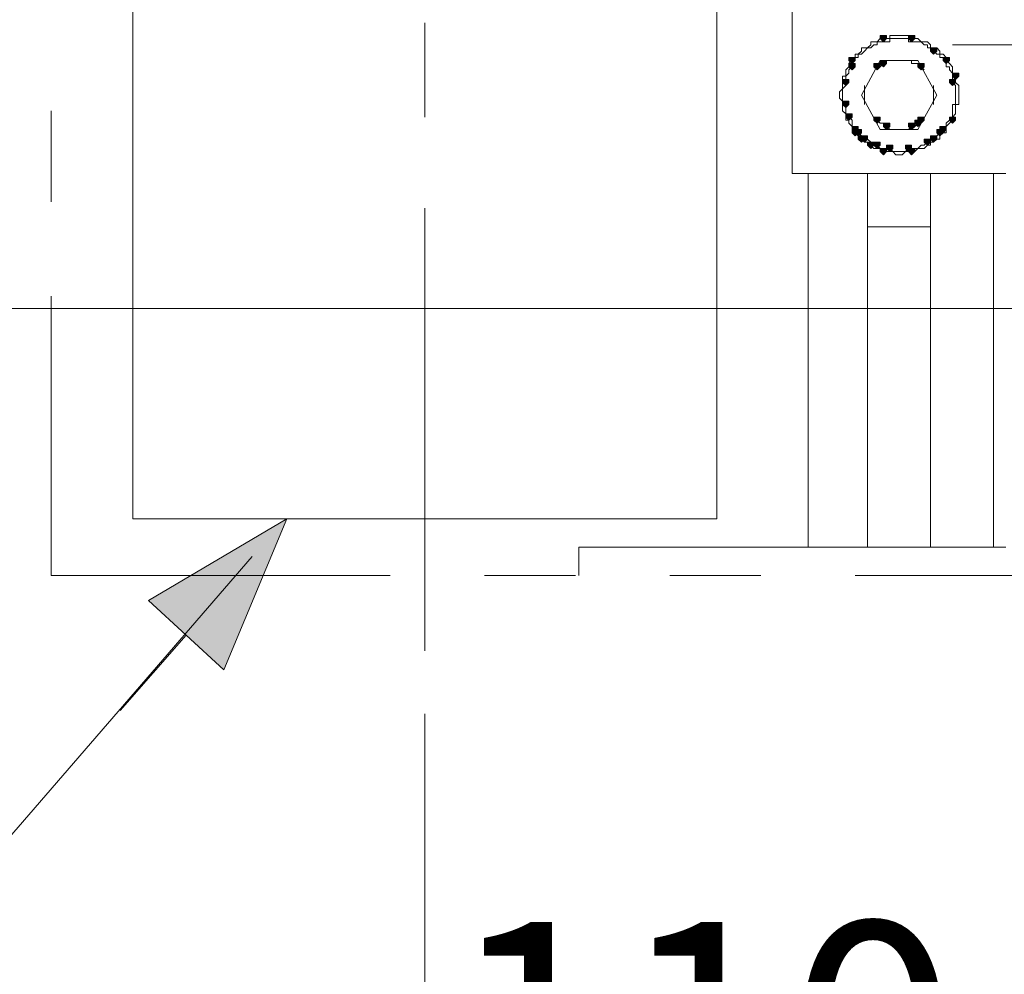
# Model space of a CAD drawing. Units: millimetres. Extents: x -285 to -5, y -1 to 205.
# Drawn here: x -221 to -207, y 25 to 38 of the extents above; entities that cross this region are included whole.
import ezdxf

# ---------------------------------------------------------------- set-up
doc = ezdxf.new("R2010")
doc.units = ezdxf.units.MM
doc.header["$LTSCALE"] = 4
doc.header["$MEASUREMENT"] = 0
doc.layers.add('Layer 1', color=7, linetype='Continuous', lineweight=0)

msp = doc.modelspace()

# ---------------------------------------------------------------- hatches: boundary and pattern name
at = {"layer": 'Layer 1'}
h = msp.add_hatch(color=7, dxfattribs=at)
h.dxf.hatch_style = 2
h.paths.add_polyline_path([(-209.115, 37.683), (-209.157, 37.683), (-209.157, 37.641), (-209.115, 37.598), (-209.073, 37.641), (-209.073, 37.683)])
h = msp.add_hatch(color=7, dxfattribs=at)
h.dxf.hatch_style = 2
h.paths.add_polyline_path([(-208.734, 37.683), (-208.776, 37.683), (-208.776, 37.641), (-208.734, 37.598), (-208.692, 37.641), (-208.692, 37.683)])
h = msp.add_hatch(color=7, dxfattribs=at)
h.dxf.hatch_style = 2
h.paths.add_polyline_path([(-208.438, 37.514), (-208.48, 37.514), (-208.48, 37.471), (-208.438, 37.429), (-208.395, 37.471), (-208.395, 37.514)])
h = msp.add_hatch(color=7, dxfattribs=at)
h.dxf.hatch_style = 2
h.paths.add_polyline_path([(-209.538, 37.387), (-209.581, 37.387), (-209.581, 37.344), (-209.538, 37.302), (-209.496, 37.344), (-209.496, 37.387)])
h = msp.add_hatch(color=7, dxfattribs=at)
h.dxf.hatch_style = 2
h.paths.add_polyline_path([(-209.538, 37.302), (-209.581, 37.302), (-209.581, 37.26), (-209.538, 37.217), (-209.496, 37.26), (-209.496, 37.302)])
h = msp.add_hatch(color=7, dxfattribs=at)
h.dxf.hatch_style = 2
h.paths.add_polyline_path([(-209.2, 37.302), (-209.242, 37.302), (-209.242, 37.26), (-209.2, 37.217), (-209.157, 37.26), (-209.157, 37.302)])
h = msp.add_hatch(color=7, dxfattribs=at)
h.dxf.hatch_style = 2
h.paths.add_polyline_path([(-209.115, 37.344), (-209.157, 37.344), (-209.157, 37.302), (-209.115, 37.26), (-209.073, 37.302), (-209.073, 37.344)])
h = msp.add_hatch(color=7, dxfattribs=at)
h.dxf.hatch_style = 2
h.paths.add_polyline_path([(-208.607, 37.302), (-208.649, 37.302), (-208.649, 37.26), (-208.607, 37.217), (-208.565, 37.26), (-208.565, 37.302)])
h = msp.add_hatch(color=7, dxfattribs=at)
h.dxf.hatch_style = 2
h.paths.add_polyline_path([(-208.268, 37.387), (-208.311, 37.387), (-208.311, 37.344), (-208.268, 37.302), (-208.226, 37.344), (-208.226, 37.387)])
h = msp.add_hatch(color=7, dxfattribs=at)
h.dxf.hatch_style = 2
h.paths.add_polyline_path([(-208.141, 37.175), (-208.184, 37.175), (-208.184, 37.133), (-208.141, 37.09), (-208.099, 37.133), (-208.099, 37.175)])
h = msp.add_hatch(color=7, dxfattribs=at)
h.dxf.hatch_style = 2
h.paths.add_polyline_path([(-209.623, 37.09), (-209.665, 37.09), (-209.665, 37.048), (-209.623, 37.006), (-209.581, 37.048), (-209.581, 37.09)])
h = msp.add_hatch(color=7, dxfattribs=at)
h.dxf.hatch_style = 2
h.paths.add_polyline_path([(-208.184, 37.09), (-208.226, 37.09), (-208.226, 37.048), (-208.184, 37.006), (-208.141, 37.048), (-208.141, 37.09)])
h = msp.add_hatch(color=7, dxfattribs=at)
h.dxf.hatch_style = 2
h.paths.add_polyline_path([(-209.623, 36.794), (-209.665, 36.794), (-209.665, 36.752), (-209.623, 36.709), (-209.581, 36.752), (-209.581, 36.794)])
h = msp.add_hatch(color=7, dxfattribs=at)
h.dxf.hatch_style = 2
h.paths.add_polyline_path([(-209.581, 36.625), (-209.623, 36.625), (-209.623, 36.582), (-209.581, 36.54), (-209.538, 36.582), (-209.538, 36.625)])
h = msp.add_hatch(color=7, dxfattribs=at)
h.dxf.hatch_style = 2
h.paths.add_polyline_path([(-209.2, 36.582), (-209.242, 36.582), (-209.242, 36.54), (-209.2, 36.498), (-209.157, 36.54), (-209.157, 36.582)])
h = msp.add_hatch(color=7, dxfattribs=at)
h.dxf.hatch_style = 2
h.paths.add_polyline_path([(-209.2, 36.582), (-209.242, 36.582), (-209.242, 36.54), (-209.2, 36.498), (-209.157, 36.54), (-209.157, 36.582)])
h = msp.add_hatch(color=7, dxfattribs=at)
h.dxf.hatch_style = 2
h.paths.add_polyline_path([(-209.073, 36.498), (-209.115, 36.498), (-209.115, 36.455), (-209.073, 36.413), (-209.03, 36.455), (-209.03, 36.498)])
h = msp.add_hatch(color=7, dxfattribs=at)
h.dxf.hatch_style = 2
h.paths.add_polyline_path([(-208.734, 36.498), (-208.776, 36.498), (-208.776, 36.455), (-208.734, 36.413), (-208.692, 36.455), (-208.692, 36.498)])
h = msp.add_hatch(color=7, dxfattribs=at)
h.dxf.hatch_style = 2
h.paths.add_polyline_path([(-208.649, 36.54), (-208.692, 36.54), (-208.692, 36.498), (-208.649, 36.455), (-208.607, 36.498), (-208.607, 36.54)])
h = msp.add_hatch(color=7, dxfattribs=at)
h.dxf.hatch_style = 2
h.paths.add_polyline_path([(-208.607, 36.582), (-208.649, 36.582), (-208.649, 36.54), (-208.607, 36.498), (-208.565, 36.54), (-208.565, 36.582)])
h = msp.add_hatch(color=7, dxfattribs=at)
h.dxf.hatch_style = 2
h.paths.add_polyline_path([(-208.184, 36.582), (-208.226, 36.582), (-208.226, 36.54), (-208.184, 36.498), (-208.141, 36.54), (-208.141, 36.582)])
h = msp.add_hatch(color=7, dxfattribs=at)
h.dxf.hatch_style = 2
h.paths.add_polyline_path([(-209.496, 36.455), (-209.538, 36.455), (-209.538, 36.413), (-209.496, 36.371), (-209.454, 36.413), (-209.454, 36.455)])
h = msp.add_hatch(color=7, dxfattribs=at)
h.dxf.hatch_style = 2
h.paths.add_polyline_path([(-209.496, 36.413), (-209.538, 36.413), (-209.538, 36.371), (-209.496, 36.328), (-209.454, 36.371), (-209.454, 36.413)])
h = msp.add_hatch(color=7, dxfattribs=at)
h.dxf.hatch_style = 2
h.paths.add_polyline_path([(-209.454, 36.413), (-209.496, 36.413), (-209.496, 36.371), (-209.454, 36.328), (-209.411, 36.371), (-209.411, 36.413)])
h = msp.add_hatch(color=7, dxfattribs=at)
h.dxf.hatch_style = 2
h.paths.add_polyline_path([(-208.353, 36.413), (-208.395, 36.413), (-208.395, 36.371), (-208.353, 36.328), (-208.311, 36.371), (-208.311, 36.413)])
h = msp.add_hatch(color=7, dxfattribs=at)
h.dxf.hatch_style = 2
h.paths.add_polyline_path([(-208.311, 36.455), (-208.353, 36.455), (-208.353, 36.413), (-208.311, 36.371), (-208.268, 36.413), (-208.268, 36.455)])
h = msp.add_hatch(color=7, dxfattribs=at)
h.dxf.hatch_style = 2
h.paths.add_polyline_path([(-209.411, 36.328), (-209.454, 36.328), (-209.454, 36.286), (-209.411, 36.244), (-209.369, 36.286), (-209.369, 36.328)])
h = msp.add_hatch(color=7, dxfattribs=at)
h.dxf.hatch_style = 2
h.paths.add_polyline_path([(-209.369, 36.328), (-209.411, 36.328), (-209.411, 36.286), (-209.369, 36.244), (-209.327, 36.286), (-209.327, 36.328)])
h = msp.add_hatch(color=7, dxfattribs=at)
h.dxf.hatch_style = 2
h.paths.add_polyline_path([(-209.284, 36.244), (-209.327, 36.244), (-209.327, 36.201), (-209.284, 36.159), (-209.242, 36.201), (-209.242, 36.244)])
h = msp.add_hatch(color=7, dxfattribs=at)
h.dxf.hatch_style = 2
h.paths.add_polyline_path([(-209.2, 36.244), (-209.242, 36.244), (-209.242, 36.201), (-209.2, 36.159), (-209.157, 36.201), (-209.157, 36.244)])
h = msp.add_hatch(color=7, dxfattribs=at)
h.dxf.hatch_style = 2
h.paths.add_polyline_path([(-208.522, 36.286), (-208.565, 36.286), (-208.565, 36.244), (-208.522, 36.201), (-208.48, 36.244), (-208.48, 36.286)])
h = msp.add_hatch(color=7, dxfattribs=at)
h.dxf.hatch_style = 2
h.paths.add_polyline_path([(-208.438, 36.328), (-208.48, 36.328), (-208.48, 36.286), (-208.438, 36.244), (-208.395, 36.286), (-208.395, 36.328)])
h = msp.add_hatch(color=7, dxfattribs=at)
h.dxf.hatch_style = 2
h.paths.add_polyline_path([(-209.115, 36.159), (-209.157, 36.159), (-209.157, 36.117), (-209.115, 36.074), (-209.073, 36.117), (-209.073, 36.159)])
h = msp.add_hatch(color=7, dxfattribs=at)
h.dxf.hatch_style = 2
h.paths.add_polyline_path([(-209.03, 36.201), (-209.073, 36.201), (-209.073, 36.159), (-209.03, 36.117), (-208.988, 36.159), (-208.988, 36.201)])
h = msp.add_hatch(color=7, dxfattribs=at)
h.dxf.hatch_style = 2
h.paths.add_polyline_path([(-208.776, 36.201), (-208.819, 36.201), (-208.819, 36.159), (-208.776, 36.117), (-208.734, 36.159), (-208.734, 36.201)])
h = msp.add_hatch(color=7, dxfattribs=at)
h.dxf.hatch_style = 2
h.paths.add_polyline_path([(-208.734, 36.159), (-208.776, 36.159), (-208.776, 36.117), (-208.734, 36.074), (-208.692, 36.117), (-208.692, 36.159)])
h = msp.add_hatch(color=7, dxfattribs=at)
h.dxf.hatch_style = 2
h.paths.add_polyline_path([(-217.158, 31.164), (-218.005, 29.132), (-219.021, 30.063)])

# ---------------------------------------------------------------- linework, layer by layer
at = {"layer": 'Layer 1', "color": 7, "lineweight": 5}
for p, q in [((-210.343, 35.82), (-210.343, 117.566)), ((-219.233, 45.769), (-219.233, 31.164)), ((-211.359, 41.535), (-211.359, 31.164)), ((-215.296, 36.582), (-215.296, 37.852)), ((-208.184, 37.556), (-203.442, 37.556)), ((-209.411, 36.879), (-209.157, 37.344)), ((-209.157, 37.344), (-208.649, 37.344)), ((-208.649, 37.344), (-208.395, 36.879)), ((-209.2, 37.26), (-209.2, 37.217)), ((-208.565, 37.217), (-208.607, 37.26)), ((-208.141, 37.006), (-208.184, 37.048)), ((-209.157, 36.413), (-209.411, 36.879)), ((-208.395, 36.879), (-208.649, 36.413)), ((-220.333, 36.667), (-220.333, 35.439)), ((-208.649, 36.498), (-208.607, 36.54)), ((-208.607, 36.54), (-208.565, 36.54)), ((-209.496, 36.413), (-209.454, 36.371)), ((-208.649, 36.413), (-209.157, 36.413)), ((-209.073, 36.455), (-209.03, 36.413)), ((-208.776, 36.413), (-208.734, 36.455)), ((-208.353, 36.371), (-208.311, 36.413)), ((-207.464, 35.82), (-210.343, 35.82)), ((-210.131, 35.82), (-210.131, 30.783)), ((-209.327, 30.783), (-209.327, 35.82)), ((-208.48, 30.783), (-208.48, 35.82)), ((-207.633, 35.82), (-207.633, 30.783)), ((-215.296, 29.386), (-215.296, 35.355)), ((-208.48, 35.101), (-209.327, 35.101)), ((-220.333, 34.169), (-220.333, 30.402)), ((-206.914, 34), (-232.61, 34)), ((-211.359, 31.164), (-219.233, 31.164)), ((-213.221, 30.783), (-213.221, 30.402)), ((-213.221, 30.783), (-207.464, 30.783)), ((-220.333, 30.402), (-215.761, 30.402)), ((-214.491, 30.402), (-213.264, 30.402)), ((-211.994, 30.402), (-210.766, 30.402)), ((-209.496, 30.402), (-203.231, 30.402)), ((-218.513, 29.597), (-219.402, 28.581)), ((-215.296, 28.539), (-215.296, 23.332))]:
    msp.add_line(p, q, dxfattribs=at)
for points in [[(-208.438, 37.471), (-208.48, 37.514), (-208.522, 37.514), (-208.522, 37.556), (-208.565, 37.556), (-208.607, 37.598), (-208.649, 37.598), (-208.692, 37.598), (-208.734, 37.598), (-208.776, 37.598), (-208.776, 37.641), (-208.861, 37.641), (-208.903, 37.641), (-208.946, 37.641), (-209.03, 37.641), (-209.03, 37.598), (-209.073, 37.598), (-209.115, 37.598), (-209.157, 37.598), (-209.2, 37.598), (-209.2, 37.556), (-209.242, 37.556), (-209.284, 37.514), (-209.327, 37.514), (-209.369, 37.471), (-209.411, 37.429), (-209.454, 37.429), (-209.454, 37.387), (-209.496, 37.387), (-209.496, 37.344), (-209.538, 37.302), (-209.538, 37.26)], [(-209.115, 37.641), (-209.157, 37.641), (-209.2, 37.598), (-209.242, 37.598), (-209.284, 37.598), (-209.284, 37.556), (-209.327, 37.514), (-209.369, 37.514), (-209.411, 37.514), (-209.411, 37.471), (-209.454, 37.429), (-209.496, 37.429), (-209.496, 37.387), (-209.538, 37.344)], [(-208.734, 37.641), (-208.776, 37.683), (-209.03, 37.683), (-209.03, 37.641), (-209.115, 37.641)], [(-208.268, 37.344), (-208.268, 37.387), (-208.311, 37.429), (-208.353, 37.429), (-208.353, 37.471), (-208.395, 37.514), (-208.438, 37.514), (-208.48, 37.514), (-208.48, 37.556), (-208.522, 37.598), (-208.565, 37.598), (-208.607, 37.598), (-208.649, 37.641), (-208.692, 37.641), (-208.734, 37.641)], [(-208.184, 37.048), (-208.184, 37.09), (-208.184, 37.133), (-208.184, 37.175), (-208.226, 37.217), (-208.226, 37.26), (-208.268, 37.26), (-208.268, 37.302), (-208.311, 37.344), (-208.311, 37.387), (-208.353, 37.387), (-208.353, 37.429), (-208.395, 37.429), (-208.438, 37.471)], [(-209.538, 37.344), (-209.581, 37.302), (-209.581, 37.26), (-209.623, 37.217), (-209.623, 37.175), (-209.623, 37.133), (-209.665, 37.133), (-209.665, 37.09), (-209.665, 37.048), (-209.665, 36.963), (-209.708, 36.921), (-209.708, 36.836), (-209.665, 36.794), (-209.665, 36.752), (-209.665, 36.709), (-209.665, 36.667), (-209.623, 36.625), (-209.623, 36.582), (-209.623, 36.54), (-209.581, 36.54), (-209.581, 36.498), (-209.538, 36.455), (-209.538, 36.413), (-209.496, 36.371)], [(-209.115, 37.302), (-209.157, 37.26), (-209.2, 37.26)], [(-209.073, 37.344), (-209.073, 37.302), (-209.115, 37.302)], [(-208.607, 37.26), (-208.649, 37.26), (-208.649, 37.302), (-208.692, 37.302), (-208.734, 37.302), (-208.734, 37.344)], [(-208.141, 37.133), (-208.184, 37.175), (-208.184, 37.217), (-208.184, 37.26), (-208.226, 37.302), (-208.268, 37.344)], [(-209.538, 37.26), (-209.581, 37.217), (-209.581, 37.175), (-209.623, 37.133), (-209.623, 37.09), (-209.623, 37.048)], [(-209.623, 37.048), (-209.623, 37.006), (-209.665, 36.963), (-209.665, 36.794), (-209.623, 36.752)], [(-208.099, 37.006), (-208.141, 37.048), (-208.141, 37.09), (-208.141, 37.133)], [(-209.369, 37.006), (-209.369, 36.963), (-209.369, 36.794), (-209.369, 36.752)], [(-208.438, 36.752), (-208.438, 36.836), (-208.438, 36.879), (-208.438, 36.921), (-208.438, 36.963), (-208.438, 37.006)], [(-208.311, 36.413), (-208.268, 36.455), (-208.268, 36.498), (-208.226, 36.54), (-208.226, 36.582), (-208.184, 36.582), (-208.184, 36.625), (-208.184, 36.667), (-208.184, 36.709), (-208.184, 36.752), (-208.141, 36.752), (-208.141, 37.006)], [(-208.184, 36.54), (-208.184, 36.582), (-208.141, 36.625), (-208.141, 36.667), (-208.141, 36.709), (-208.141, 36.752), (-208.099, 36.752), (-208.099, 37.006)], [(-209.623, 36.752), (-209.623, 36.709), (-209.623, 36.667), (-209.623, 36.625), (-209.581, 36.582)], [(-209.581, 36.582), (-209.538, 36.54), (-209.538, 36.498), (-209.538, 36.455), (-209.496, 36.413)], [(-209.2, 36.54), (-209.157, 36.498), (-209.115, 36.498), (-209.115, 36.455), (-209.073, 36.455)], [(-208.734, 36.117), (-208.692, 36.117), (-208.649, 36.159), (-208.607, 36.159), (-208.565, 36.159), (-208.522, 36.201), (-208.48, 36.201), (-208.48, 36.244), (-208.438, 36.244), (-208.395, 36.286), (-208.353, 36.286), (-208.353, 36.328), (-208.311, 36.371), (-208.268, 36.371), (-208.268, 36.413), (-208.268, 36.455), (-208.226, 36.498), (-208.184, 36.54)], [(-208.734, 36.455), (-208.692, 36.455), (-208.649, 36.498)], [(-209.496, 36.371), (-209.454, 36.328), (-209.411, 36.286)], [(-209.454, 36.371), (-209.411, 36.328), (-209.369, 36.286)], [(-208.438, 36.286), (-208.395, 36.328), (-208.353, 36.371)], [(-209.411, 36.286), (-209.369, 36.244), (-209.327, 36.244), (-209.284, 36.201)], [(-209.369, 36.286), (-209.327, 36.286), (-209.284, 36.244), (-209.242, 36.244), (-209.2, 36.201)], [(-208.776, 36.159), (-208.734, 36.159), (-208.692, 36.159), (-208.649, 36.159), (-208.607, 36.201), (-208.565, 36.201), (-208.522, 36.244)], [(-208.522, 36.244), (-208.48, 36.286), (-208.438, 36.286)], [(-209.284, 36.201), (-209.242, 36.159), (-209.2, 36.159), (-209.157, 36.159), (-209.115, 36.117)], [(-209.2, 36.201), (-209.157, 36.159), (-209.115, 36.159), (-209.073, 36.159), (-209.03, 36.159)], [(-209.115, 36.117), (-209.03, 36.117), (-208.988, 36.117), (-208.946, 36.074), (-208.861, 36.074), (-208.819, 36.117), (-208.734, 36.117)], [(-209.03, 36.159), (-208.988, 36.117), (-208.819, 36.117), (-208.776, 36.159)], [(-217.624, 30.656), (-221.984, 25.618), (-245.86, 25.618)]]:
    msp.add_lwpolyline(points, dxfattribs=at)
at = {"layer": 'Layer 1'}
for points in [[(-209.115, 37.683), (-209.157, 37.683), (-209.157, 37.641), (-209.115, 37.598), (-209.073, 37.641), (-209.073, 37.683)], [(-208.734, 37.683), (-208.776, 37.683), (-208.776, 37.641), (-208.734, 37.598), (-208.692, 37.641), (-208.692, 37.683)], [(-208.438, 37.514), (-208.48, 37.514), (-208.48, 37.471), (-208.438, 37.429), (-208.395, 37.471), (-208.395, 37.514)], [(-209.538, 37.387), (-209.581, 37.387), (-209.581, 37.344), (-209.538, 37.302), (-209.496, 37.344), (-209.496, 37.387)], [(-209.538, 37.302), (-209.581, 37.302), (-209.581, 37.26), (-209.538, 37.217), (-209.496, 37.26), (-209.496, 37.302)], [(-209.2, 37.302), (-209.242, 37.302), (-209.242, 37.26), (-209.2, 37.217), (-209.157, 37.26), (-209.157, 37.302)], [(-209.115, 37.344), (-209.157, 37.344), (-209.157, 37.302), (-209.115, 37.26), (-209.073, 37.302), (-209.073, 37.344)], [(-208.607, 37.302), (-208.649, 37.302), (-208.649, 37.26), (-208.607, 37.217), (-208.565, 37.26), (-208.565, 37.302)], [(-208.268, 37.387), (-208.311, 37.387), (-208.311, 37.344), (-208.268, 37.302), (-208.226, 37.344), (-208.226, 37.387)], [(-208.141, 37.175), (-208.184, 37.175), (-208.184, 37.133), (-208.141, 37.09), (-208.099, 37.133), (-208.099, 37.175)], [(-209.623, 37.09), (-209.665, 37.09), (-209.665, 37.048), (-209.623, 37.006), (-209.581, 37.048), (-209.581, 37.09)], [(-208.184, 37.09), (-208.226, 37.09), (-208.226, 37.048), (-208.184, 37.006), (-208.141, 37.048), (-208.141, 37.09)], [(-209.623, 36.794), (-209.665, 36.794), (-209.665, 36.752), (-209.623, 36.709), (-209.581, 36.752), (-209.581, 36.794)], [(-209.581, 36.625), (-209.623, 36.625), (-209.623, 36.582), (-209.581, 36.54), (-209.538, 36.582), (-209.538, 36.625)], [(-209.2, 36.582), (-209.242, 36.582), (-209.242, 36.54), (-209.2, 36.498), (-209.157, 36.54), (-209.157, 36.582)], [(-209.2, 36.582), (-209.242, 36.582), (-209.242, 36.54), (-209.2, 36.498), (-209.157, 36.54), (-209.157, 36.582)], [(-209.073, 36.498), (-209.115, 36.498), (-209.115, 36.455), (-209.073, 36.413), (-209.03, 36.455), (-209.03, 36.498)], [(-208.734, 36.498), (-208.776, 36.498), (-208.776, 36.455), (-208.734, 36.413), (-208.692, 36.455), (-208.692, 36.498)], [(-208.649, 36.54), (-208.692, 36.54), (-208.692, 36.498), (-208.649, 36.455), (-208.607, 36.498), (-208.607, 36.54)], [(-208.607, 36.582), (-208.649, 36.582), (-208.649, 36.54), (-208.607, 36.498), (-208.565, 36.54), (-208.565, 36.582)], [(-208.184, 36.582), (-208.226, 36.582), (-208.226, 36.54), (-208.184, 36.498), (-208.141, 36.54), (-208.141, 36.582)], [(-209.496, 36.455), (-209.538, 36.455), (-209.538, 36.413), (-209.496, 36.371), (-209.454, 36.413), (-209.454, 36.455)], [(-209.496, 36.413), (-209.538, 36.413), (-209.538, 36.371), (-209.496, 36.328), (-209.454, 36.371), (-209.454, 36.413)], [(-209.454, 36.413), (-209.496, 36.413), (-209.496, 36.371), (-209.454, 36.328), (-209.411, 36.371), (-209.411, 36.413)], [(-208.353, 36.413), (-208.395, 36.413), (-208.395, 36.371), (-208.353, 36.328), (-208.311, 36.371), (-208.311, 36.413)], [(-208.311, 36.455), (-208.353, 36.455), (-208.353, 36.413), (-208.311, 36.371), (-208.268, 36.413), (-208.268, 36.455)], [(-209.411, 36.328), (-209.454, 36.328), (-209.454, 36.286), (-209.411, 36.244), (-209.369, 36.286), (-209.369, 36.328)], [(-209.369, 36.328), (-209.411, 36.328), (-209.411, 36.286), (-209.369, 36.244), (-209.327, 36.286), (-209.327, 36.328)], [(-209.284, 36.244), (-209.327, 36.244), (-209.327, 36.201), (-209.284, 36.159), (-209.242, 36.201), (-209.242, 36.244)], [(-209.2, 36.244), (-209.242, 36.244), (-209.242, 36.201), (-209.2, 36.159), (-209.157, 36.201), (-209.157, 36.244)], [(-208.522, 36.286), (-208.565, 36.286), (-208.565, 36.244), (-208.522, 36.201), (-208.48, 36.244), (-208.48, 36.286)], [(-208.438, 36.328), (-208.48, 36.328), (-208.48, 36.286), (-208.438, 36.244), (-208.395, 36.286), (-208.395, 36.328)], [(-209.115, 36.159), (-209.157, 36.159), (-209.157, 36.117), (-209.115, 36.074), (-209.073, 36.117), (-209.073, 36.159)], [(-209.03, 36.201), (-209.073, 36.201), (-209.073, 36.159), (-209.03, 36.117), (-208.988, 36.159), (-208.988, 36.201)], [(-208.776, 36.201), (-208.819, 36.201), (-208.819, 36.159), (-208.776, 36.117), (-208.734, 36.159), (-208.734, 36.201)], [(-208.734, 36.159), (-208.776, 36.159), (-208.776, 36.117), (-208.734, 36.074), (-208.692, 36.117), (-208.692, 36.159)], [(-217.158, 31.164), (-218.005, 29.132), (-219.021, 30.063)]]:
    msp.add_lwpolyline(points, close=True, dxfattribs=at)
at = {"layer": 'Layer 1', "color": 7, "lineweight": 0}
for points in [[(-209.115, 37.683), (-209.157, 37.683), (-209.157, 37.641), (-209.115, 37.598), (-209.073, 37.641), (-209.073, 37.683)], [(-208.734, 37.683), (-208.776, 37.683), (-208.776, 37.641), (-208.734, 37.598), (-208.692, 37.641), (-208.692, 37.683)], [(-208.438, 37.514), (-208.48, 37.514), (-208.48, 37.471), (-208.438, 37.429), (-208.395, 37.471), (-208.395, 37.514)], [(-209.538, 37.387), (-209.581, 37.387), (-209.581, 37.344), (-209.538, 37.302), (-209.496, 37.344), (-209.496, 37.387)], [(-209.538, 37.302), (-209.581, 37.302), (-209.581, 37.26), (-209.538, 37.217), (-209.496, 37.26), (-209.496, 37.302)], [(-209.2, 37.302), (-209.242, 37.302), (-209.242, 37.26), (-209.2, 37.217), (-209.157, 37.26), (-209.157, 37.302)], [(-209.115, 37.344), (-209.157, 37.344), (-209.157, 37.302), (-209.115, 37.26), (-209.073, 37.302), (-209.073, 37.344)], [(-208.607, 37.302), (-208.649, 37.302), (-208.649, 37.26), (-208.607, 37.217), (-208.565, 37.26), (-208.565, 37.302)], [(-208.268, 37.387), (-208.311, 37.387), (-208.311, 37.344), (-208.268, 37.302), (-208.226, 37.344), (-208.226, 37.387)], [(-208.141, 37.175), (-208.184, 37.175), (-208.184, 37.133), (-208.141, 37.09), (-208.099, 37.133), (-208.099, 37.175)], [(-209.623, 37.09), (-209.665, 37.09), (-209.665, 37.048), (-209.623, 37.006), (-209.581, 37.048), (-209.581, 37.09)], [(-208.184, 37.09), (-208.226, 37.09), (-208.226, 37.048), (-208.184, 37.006), (-208.141, 37.048), (-208.141, 37.09)], [(-209.623, 36.794), (-209.665, 36.794), (-209.665, 36.752), (-209.623, 36.709), (-209.581, 36.752), (-209.581, 36.794)], [(-209.581, 36.625), (-209.623, 36.625), (-209.623, 36.582), (-209.581, 36.54), (-209.538, 36.582), (-209.538, 36.625)], [(-209.2, 36.582), (-209.242, 36.582), (-209.242, 36.54), (-209.2, 36.498), (-209.157, 36.54), (-209.157, 36.582)], [(-209.2, 36.582), (-209.242, 36.582), (-209.242, 36.54), (-209.2, 36.498), (-209.157, 36.54), (-209.157, 36.582)], [(-209.073, 36.498), (-209.115, 36.498), (-209.115, 36.455), (-209.073, 36.413), (-209.03, 36.455), (-209.03, 36.498)], [(-208.734, 36.498), (-208.776, 36.498), (-208.776, 36.455), (-208.734, 36.413), (-208.692, 36.455), (-208.692, 36.498)], [(-208.649, 36.54), (-208.692, 36.54), (-208.692, 36.498), (-208.649, 36.455), (-208.607, 36.498), (-208.607, 36.54)], [(-208.607, 36.582), (-208.649, 36.582), (-208.649, 36.54), (-208.607, 36.498), (-208.565, 36.54), (-208.565, 36.582)], [(-208.184, 36.582), (-208.226, 36.582), (-208.226, 36.54), (-208.184, 36.498), (-208.141, 36.54), (-208.141, 36.582)], [(-209.496, 36.455), (-209.538, 36.455), (-209.538, 36.413), (-209.496, 36.371), (-209.454, 36.413), (-209.454, 36.455)], [(-209.496, 36.413), (-209.538, 36.413), (-209.538, 36.371), (-209.496, 36.328), (-209.454, 36.371), (-209.454, 36.413)], [(-209.454, 36.413), (-209.496, 36.413), (-209.496, 36.371), (-209.454, 36.328), (-209.411, 36.371), (-209.411, 36.413)], [(-208.353, 36.413), (-208.395, 36.413), (-208.395, 36.371), (-208.353, 36.328), (-208.311, 36.371), (-208.311, 36.413)], [(-208.311, 36.455), (-208.353, 36.455), (-208.353, 36.413), (-208.311, 36.371), (-208.268, 36.413), (-208.268, 36.455)], [(-209.411, 36.328), (-209.454, 36.328), (-209.454, 36.286), (-209.411, 36.244), (-209.369, 36.286), (-209.369, 36.328)], [(-209.369, 36.328), (-209.411, 36.328), (-209.411, 36.286), (-209.369, 36.244), (-209.327, 36.286), (-209.327, 36.328)], [(-209.284, 36.244), (-209.327, 36.244), (-209.327, 36.201), (-209.284, 36.159), (-209.242, 36.201), (-209.242, 36.244)], [(-209.2, 36.244), (-209.242, 36.244), (-209.242, 36.201), (-209.2, 36.159), (-209.157, 36.201), (-209.157, 36.244)], [(-208.522, 36.286), (-208.565, 36.286), (-208.565, 36.244), (-208.522, 36.201), (-208.48, 36.244), (-208.48, 36.286)], [(-208.438, 36.328), (-208.48, 36.328), (-208.48, 36.286), (-208.438, 36.244), (-208.395, 36.286), (-208.395, 36.328)], [(-209.115, 36.159), (-209.157, 36.159), (-209.157, 36.117), (-209.115, 36.074), (-209.073, 36.117), (-209.073, 36.159)], [(-209.03, 36.201), (-209.073, 36.201), (-209.073, 36.159), (-209.03, 36.117), (-208.988, 36.159), (-208.988, 36.201)], [(-208.776, 36.201), (-208.819, 36.201), (-208.819, 36.159), (-208.776, 36.117), (-208.734, 36.159), (-208.734, 36.201)], [(-208.734, 36.159), (-208.776, 36.159), (-208.776, 36.117), (-208.734, 36.074), (-208.692, 36.117), (-208.692, 36.159)], [(-217.158, 31.164), (-218.005, 29.132), (-219.021, 30.063)]]:
    msp.add_lwpolyline(points, close=True, dxfattribs=at)

# ---------------------------------------------------------------- texts
at = {"layer": 'Layer 1', "insert": (-215, 22.697), "char_height": 0.2, "attachment_point": 7}
msp.add_mtext('\\C7;\\FSegoe UI|b0|i0|c1;\\H3.033376;\\W1.000000;110', dxfattribs=at)

doc.saveas('drawing.dxf')
